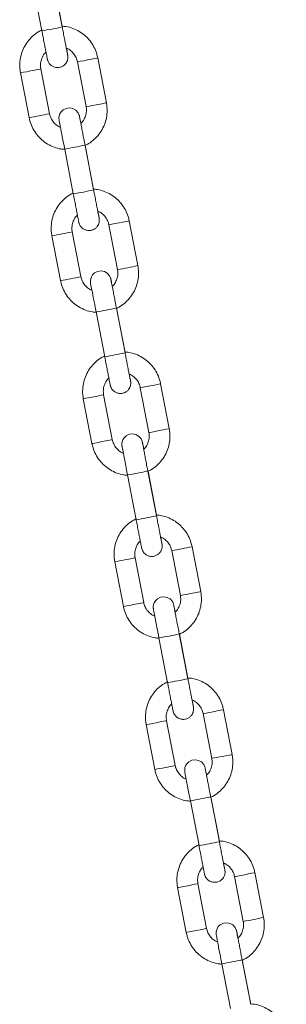
# Model space of a CAD drawing. Units: millimetres. Extents: x -1727 to 3373, y -2615 to 1234.
# Drawn here: x -1404 to -1340, y 546 to 784 of the extents above; entities that cross this region are included whole.
import ezdxf

# ---------------------------------------------------------------- set-up
doc = ezdxf.new("R2010")
doc.units = ezdxf.units.MM

msp = doc.modelspace()

# ---------------------------------------------------------------- linework, layer by layer
at = {"color": 7, "linetype": 'Continuous', "lineweight": 15}
for p, q in [((-1400.59, 791.63), (-1398.5, 780.83)), ((-1393.59, 781.77), (-1395.68, 792.57)), ((-1393.59, 781.9), (-1395.64, 792.52)), ((-1382.93, 763.53), (-1385.01, 774.33)), ((-1396.67, 760.87), (-1398.76, 771.67)), ((-1389.92, 773.38), (-1387.84, 762.58)), ((-1403.67, 770.72), (-1401.58, 759.92)), ((-1393, 752.35), (-1390.92, 741.55)), ((-1386.01, 742.5), (-1388.09, 753.3)), ((-1386.01, 742.62), (-1388.06, 753.24)), ((-1382.34, 734.1), (-1380.25, 723.3)), ((-1375.34, 724.25), (-1377.43, 735.05)), ((-1396.08, 731.45), (-1394, 720.65)), ((-1389.09, 721.6), (-1391.17, 732.4)), ((-1385.42, 713.08), (-1383.33, 702.28)), ((-1378.42, 703.23), (-1380.51, 714.03)), ((-1378.42, 703.35), (-1380.47, 713.97)), ((-1367.76, 684.98), (-1369.84, 695.78)), ((-1381.5, 682.33), (-1383.59, 693.13)), ((-1374.75, 694.83), (-1372.67, 684.03)), ((-1388.5, 692.18), (-1386.41, 681.38)), ((-1370.84, 663.95), (-1372.92, 674.75)), ((-1370.84, 664.08), (-1372.89, 674.7)), ((-1377.83, 673.81), (-1375.75, 663.01)), ((-1367.17, 655.56), (-1365.08, 644.76)), ((-1360.17, 645.71), (-1362.26, 656.51)), ((-1380.91, 652.9), (-1378.83, 642.1)), ((-1373.92, 643.05), (-1376.01, 653.85)), ((-1370.25, 634.53), (-1368.16, 623.73)), ((-1363.25, 624.68), (-1365.34, 635.48)), ((-1363.25, 624.8), (-1365.31, 635.43)), ((-1352.59, 606.43), (-1354.67, 617.23)), ((-1359.58, 616.29), (-1357.5, 605.49)), ((-1373.33, 613.63), (-1371.24, 602.83)), ((-1366.34, 603.78), (-1368.42, 614.58)), ((-1355.67, 585.41), (-1357.76, 596.21)), ((-1355.67, 585.53), (-1357.72, 596.15)), ((-1362.67, 595.26), (-1360.58, 584.46)), ((-1352, 577.01), (-1349.91, 566.21)), ((-1345.01, 567.16), (-1347.09, 577.96)), ((-1365.75, 574.36), (-1363.66, 563.56)), ((-1358.75, 564.51), (-1360.84, 575.31)), ((-1355.08, 555.99), (-1353, 545.19)), ((-1348.09, 546.14), (-1350.17, 556.94)), ((-1348.09, 546.26), (-1350.14, 556.88))]:
    msp.add_line(p, q, dxfattribs=at)
at = {"color": 8, "linetype": 'Continuous', "lineweight": 15, "flags": 128}
for points in [[(-1385.01, 774.33), (-1385.01, 774.33), (-1385.2, 774.28), (-1385.73, 774.17), (-1386.53, 774.01), (-1387.47, 773.83), (-1388.41, 773.65), (-1389.2, 773.5), (-1389.73, 773.41), (-1389.92, 773.38)], [(-1403.67, 770.72), (-1403.48, 770.75), (-1402.95, 770.85), (-1402.15, 771), (-1401.21, 771.18), (-1400.27, 771.36), (-1399.48, 771.52), (-1398.94, 771.63), (-1398.76, 771.67), (-1398.76, 771.67)], [(-1382.93, 763.53), (-1382.93, 763.53), (-1383.11, 763.48), (-1383.64, 763.37), (-1384.44, 763.21), (-1385.38, 763.03), (-1386.32, 762.85), (-1387.12, 762.7), (-1387.65, 762.61), (-1387.84, 762.58)], [(-1377.43, 735.05), (-1377.43, 735.05), (-1377.61, 735.01), (-1378.15, 734.9), (-1378.94, 734.74), (-1379.88, 734.56), (-1380.82, 734.38), (-1381.62, 734.23), (-1382.15, 734.13), (-1382.34, 734.1)], [(-1369.84, 695.78), (-1369.84, 695.78), (-1370.03, 695.74), (-1370.56, 695.63), (-1371.36, 695.47), (-1372.3, 695.28), (-1373.24, 695.1), (-1374.03, 694.95), (-1374.57, 694.86), (-1374.75, 694.83)], [(-1367.76, 684.98), (-1367.76, 684.98), (-1367.94, 684.94), (-1368.48, 684.83), (-1369.27, 684.67), (-1370.21, 684.48), (-1371.15, 684.3), (-1371.95, 684.15), (-1372.48, 684.06), (-1372.67, 684.03)], [(-1386.41, 681.38), (-1386.23, 681.4), (-1385.69, 681.5), (-1384.9, 681.65), (-1383.96, 681.83), (-1383.02, 682.01), (-1382.22, 682.17), (-1381.69, 682.28), (-1381.5, 682.33), (-1381.5, 682.33)], [(-1380.91, 652.9), (-1380.73, 652.93), (-1380.2, 653.03), (-1379.4, 653.18), (-1378.46, 653.36), (-1377.52, 653.54), (-1376.72, 653.7), (-1376.19, 653.81), (-1376.01, 653.85), (-1376.01, 653.85)], [(-1360.17, 645.71), (-1360.17, 645.71), (-1360.36, 645.66), (-1360.89, 645.55), (-1361.69, 645.39), (-1362.63, 645.21), (-1363.57, 645.03), (-1364.36, 644.88), (-1364.9, 644.79), (-1365.08, 644.76)], [(-1378.83, 642.1), (-1378.64, 642.13), (-1378.11, 642.23), (-1377.31, 642.38), (-1376.37, 642.56), (-1375.43, 642.74), (-1374.64, 642.9), (-1374.11, 643.01), (-1373.92, 643.05), (-1373.92, 643.05)], [(-1354.67, 617.23), (-1354.67, 617.23), (-1354.86, 617.19), (-1355.39, 617.08), (-1356.19, 616.92), (-1357.13, 616.74), (-1358.07, 616.56), (-1358.87, 616.41), (-1359.4, 616.31), (-1359.58, 616.29)], [(-1373.33, 613.63), (-1373.14, 613.66), (-1372.61, 613.75), (-1371.82, 613.9), (-1370.88, 614.08), (-1369.94, 614.27), (-1369.14, 614.43), (-1368.61, 614.53), (-1368.42, 614.58), (-1368.42, 614.58)], [(-1352.59, 606.43), (-1352.59, 606.43), (-1352.78, 606.39), (-1353.31, 606.28), (-1354.1, 606.12), (-1355.04, 605.94), (-1355.98, 605.76), (-1356.78, 605.61), (-1357.31, 605.51), (-1357.5, 605.49)], [(-1347.09, 577.96), (-1347.09, 577.96), (-1347.28, 577.92), (-1347.81, 577.81), (-1348.61, 577.65), (-1349.55, 577.47), (-1350.48, 577.29), (-1351.28, 577.14), (-1351.81, 577.04), (-1352, 577.01)], [(-1365.75, 574.36), (-1365.56, 574.39), (-1365.03, 574.48), (-1364.23, 574.63), (-1363.29, 574.81), (-1362.35, 574.99), (-1361.56, 575.15), (-1361.02, 575.26), (-1360.84, 575.31), (-1360.84, 575.31)], [(-1363.66, 563.56), (-1363.47, 563.59), (-1362.94, 563.68), (-1362.15, 563.83), (-1361.21, 564.01), (-1360.27, 564.19), (-1359.47, 564.35), (-1358.94, 564.46), (-1358.75, 564.51), (-1358.75, 564.51)]]:
    msp.add_lwpolyline(points, dxfattribs=at)
at = {"color": 7, "linetype": 'Continuous', "lineweight": 15, "flags": 128}
for points in [[(-1389.09, 758.57), (-1389.18, 759.04), (-1389.32, 759.74), (-1389.4, 760.16), (-1389.43, 760.28), (-1389.45, 760.36), (-1389.46, 760.42), (-1389.5, 760.55), (-1389.76, 761.1), (-1390.34, 761.73), (-1391.01, 762.11), (-1391.79, 762.26), (-1392.63, 762.14), (-1393.36, 761.77), (-1393.84, 761.3), (-1394.14, 760.81), (-1394.3, 760.35), (-1394.37, 759.95), (-1394.37, 759.65), (-1394.36, 759.49), (-1394.35, 759.43), (-1394.35, 759.39), (-1394.34, 759.35), (-1394.33, 759.31), (-1394.31, 759.17), (-1394.23, 758.75), (-1394.09, 758.02), (-1393.9, 757.04), (-1393.68, 755.86), (-1393.42, 754.53), (-1393.15, 753.1), (-1393, 752.35), (-1393, 752.35)], [(-1381.51, 719.29), (-1381.6, 719.77), (-1381.74, 720.46), (-1381.82, 720.88), (-1381.84, 721.01), (-1381.86, 721.09), (-1381.88, 721.15), (-1381.92, 721.27), (-1382.18, 721.83), (-1382.75, 722.46), (-1383.42, 722.83), (-1384.21, 722.99), (-1385.05, 722.87), (-1385.78, 722.5), (-1386.26, 722.03), (-1386.56, 721.54), (-1386.72, 721.08), (-1386.78, 720.68), (-1386.79, 720.38), (-1386.78, 720.22), (-1386.77, 720.16), (-1386.76, 720.12), (-1386.76, 720.08), (-1386.75, 720.03), (-1386.73, 719.9), (-1386.65, 719.47), (-1386.51, 718.74), (-1386.32, 717.77), (-1386.09, 716.59), (-1385.84, 715.25), (-1385.56, 713.82), (-1385.42, 713.08), (-1385.42, 713.08)], [(-1373.92, 680.02), (-1374.01, 680.5), (-1374.15, 681.19), (-1374.23, 681.61), (-1374.26, 681.74), (-1374.28, 681.82), (-1374.3, 681.88), (-1374.33, 682), (-1374.6, 682.56), (-1375.17, 683.19), (-1375.84, 683.56), (-1376.62, 683.71), (-1377.46, 683.6), (-1378.19, 683.22), (-1378.67, 682.76), (-1378.97, 682.27), (-1379.14, 681.8), (-1379.2, 681.41), (-1379.2, 681.1), (-1379.19, 680.95), (-1379.18, 680.88), (-1379.18, 680.84), (-1379.17, 680.81), (-1379.17, 680.76), (-1379.14, 680.63), (-1379.06, 680.2), (-1378.92, 679.47), (-1378.74, 678.5), (-1378.51, 677.32), (-1378.25, 675.98), (-1377.98, 674.55), (-1377.83, 673.81), (-1377.83, 673.81)], [(-1366.34, 640.75), (-1366.43, 641.22), (-1366.57, 641.92), (-1366.65, 642.34), (-1366.68, 642.46), (-1366.7, 642.55), (-1366.71, 642.61), (-1366.75, 642.73), (-1367.01, 643.28), (-1367.58, 643.91), (-1368.26, 644.29), (-1369.04, 644.44), (-1369.88, 644.32), (-1370.61, 643.95), (-1371.09, 643.48), (-1371.39, 642.99), (-1371.55, 642.53), (-1371.61, 642.13), (-1371.62, 641.83), (-1371.61, 641.68), (-1371.6, 641.61), (-1371.59, 641.57), (-1371.59, 641.53), (-1371.58, 641.49), (-1371.56, 641.35), (-1371.48, 640.93), (-1371.34, 640.2), (-1371.15, 639.22), (-1370.93, 638.04), (-1370.67, 636.71), (-1370.39, 635.28), (-1370.25, 634.53), (-1370.25, 634.53)], [(-1358.75, 601.47), (-1358.85, 601.95), (-1358.98, 602.65), (-1359.07, 603.06), (-1359.09, 603.19), (-1359.11, 603.27), (-1359.13, 603.33), (-1359.16, 603.46), (-1359.43, 604.01), (-1360, 604.64), (-1360.67, 605.01), (-1361.46, 605.17), (-1362.29, 605.05), (-1363.03, 604.68), (-1363.51, 604.21), (-1363.81, 603.72), (-1363.97, 603.26), (-1364.03, 602.86), (-1364.04, 602.56), (-1364.02, 602.4), (-1364.02, 602.34), (-1364.01, 602.3), (-1364, 602.26), (-1364, 602.22), (-1363.97, 602.08), (-1363.89, 601.65), (-1363.75, 600.92), (-1363.57, 599.95), (-1363.34, 598.77), (-1363.08, 597.43), (-1362.81, 596), (-1362.67, 595.26), (-1362.67, 595.26)], [(-1351.17, 562.2), (-1351.26, 562.68), (-1351.4, 563.37), (-1351.48, 563.79), (-1351.51, 563.92), (-1351.53, 564), (-1351.54, 564.06), (-1351.58, 564.18), (-1351.84, 564.74), (-1352.41, 565.37), (-1353.09, 565.74), (-1353.87, 565.89), (-1354.71, 565.78), (-1355.44, 565.41), (-1355.92, 564.94), (-1356.22, 564.45), (-1356.38, 563.99), (-1356.45, 563.59), (-1356.45, 563.28), (-1356.44, 563.13), (-1356.43, 563.06), (-1356.43, 563.03), (-1356.42, 562.99), (-1356.41, 562.94), (-1356.39, 562.81), (-1356.31, 562.38), (-1356.17, 561.65), (-1355.98, 560.68), (-1355.76, 559.5), (-1355.5, 558.16), (-1355.22, 556.73), (-1355.08, 555.99), (-1355.08, 555.99)]]:
    msp.add_lwpolyline(points, dxfattribs=at)
at = {"color": 8, "linetype": 'Continuous', "lineweight": 15}
for centre, radius, start, end in [((-1418.27, 896.39), 117.24, 279.7085, 282.1521), ((-1417.67, 856.44), 97.85, 279.4663, 282.3942), ((-1412.87, 868.44), 117.77, 279.7139, 282.1466), ((-1410.71, 857.25), 117.38, 279.7085, 282.1494), ((-1412.18, 827.97), 97.85, 279.4663, 282.3943), ((-1397.02, 823.31), 101.4, 279.5176, 282.343), ((-1410.14, 817.43), 98.12, 279.4703, 282.3903), ((-1405.19, 828.64), 117.24, 279.7084, 282.1521), ((-1403.13, 817.97), 117.37, 279.7085, 282.1494), ((-1404.59, 788.7), 97.85, 279.4663, 282.3943), ((-1397.63, 789.5), 117.37, 279.7084, 282.1494), ((-1395.62, 779.09), 117.78, 279.714, 282.1465), ((-1383.94, 755.57), 101.4, 279.5176, 282.343), ((-1390.04, 750.23), 117.37, 279.7084, 282.1494), ((-1388.04, 739.82), 117.77, 279.7139, 282.1466), ((-1387.34, 699.35), 97.85, 279.4663, 282.3943), ((-1382.54, 711.35), 117.77, 279.7139, 282.1466), ((-1380.37, 700.15), 117.37, 279.7084, 282.1494), ((-1366.68, 666.22), 101.4, 279.5176, 282.343), ((-1374.95, 672.07), 117.77, 279.7139, 282.1466)]:
    msp.add_arc(centre, radius, start, end, dxfattribs=at)
at = {"color": 7, "linetype": 'Continuous', "lineweight": 15}
for points, knots in [([(-1398.45, 781.05), (-1398.76, 780.9), (-1399.59, 780.51), (-1400.77, 779.57), (-1401.95, 778.3), (-1402.87, 776.82), (-1403.51, 775.2), (-1403.84, 773.49), (-1403.87, 771.98), (-1403.72, 771.06), (-1403.67, 770.72)], [0, 0, 0, 0, 0.081979, 0.22112, 0.360262, 0.499406, 0.638543, 0.777687, 0.916824, 1, 1, 1, 1]), ([(-1398.5, 780.83), (-1398.45, 780.57), (-1398.31, 779.83), (-1398.07, 778.62), (-1397.82, 777.29), (-1397.59, 776.12), (-1397.4, 775.16), (-1397.26, 774.46), (-1397.19, 774.11), (-1397.17, 774), (-1397.16, 773.92), (-1397.13, 773.82), (-1397.05, 773.56), (-1396.82, 773.06), (-1396.31, 772.5), (-1395.59, 772.1), (-1394.79, 771.94), (-1393.96, 772.06), (-1393.25, 772.42), (-1392.75, 772.91), (-1392.44, 773.4), (-1392.28, 773.87), (-1392.22, 774.26), (-1392.22, 774.55), (-1392.23, 774.74), (-1392.24, 774.82), (-1392.25, 774.87), (-1392.25, 774.91), (-1392.26, 774.97), (-1392.29, 775.09), (-1392.36, 775.48), (-1392.46, 776.02), (-1392.55, 776.49), (-1392.58, 776.63)], [0, 0, 0, 0, 0.033611, 0.097822, 0.162121, 0.226433, 0.290775, 0.355183, 0.419834, 0.452965, 0.463894, 0.467805, 0.473913, 0.500541, 0.537295, 0.570591, 0.60512, 0.641663, 0.677153, 0.706189, 0.73102, 0.752139, 0.769498, 0.782761, 0.789904, 0.793794, 0.79712, 0.802034, 0.812486, 0.846186, 0.90807, 0.973524, 1, 1, 1, 1]), ([(-1392.28, 775.04), (-1392.28, 775.04), (-1392.28, 775.05), (-1392.32, 775.22), (-1392.4, 775.64), (-1392.55, 776.39), (-1392.74, 777.4), (-1392.98, 778.62), (-1393.24, 779.96), (-1393.45, 781.04), (-1393.56, 781.64), (-1393.59, 781.77)], [0, 0, 0, 0, 0.032907, 0.121716, 0.250225, 0.391631, 0.535065, 0.678906, 0.822865, 0.959458, 1, 1, 1, 1]), ([(-1385.01, 774.33), (-1385.09, 774.67), (-1385.3, 775.57), (-1385.89, 776.97), (-1386.83, 778.43), (-1388.03, 779.7), (-1389.44, 780.73), (-1391.01, 781.47), (-1392.41, 781.89), (-1393.28, 781.94), (-1393.57, 781.95)], [0, 0, 0, 0, 0.085653, 0.226179, 0.366832, 0.507484, 0.64813, 0.788783, 0.929433, 1, 1, 1, 1]), ([(-1392.58, 776.63), (-1392.48, 776.6), (-1392, 776.44), (-1391.27, 775.87), (-1390.49, 774.96), (-1390.08, 774.08), (-1389.96, 773.54), (-1389.92, 773.38)], [0, 0, 0, 0, 0.071825, 0.344156, 0.616473, 0.888818, 1, 1, 1, 1]), ([(-1398.76, 771.67), (-1398.78, 771.84), (-1398.87, 772.39), (-1398.81, 773.37), (-1398.43, 774.5), (-1397.96, 775.3), (-1397.58, 775.62), (-1397.5, 775.68)], [0, 0, 0, 0, 0.114129, 0.385804, 0.658113, 0.930428, 1, 1, 1, 1]), ([(-1387.84, 762.58), (-1387.81, 762.41), (-1387.72, 761.86), (-1387.78, 760.88), (-1388.17, 759.75), (-1388.63, 758.95), (-1389.01, 758.63), (-1389.09, 758.57)], [0, 0, 0, 0, 0.114129, 0.385803, 0.658113, 0.930428, 1, 1, 1, 1]), ([(-1387.97, 753.29), (-1387.72, 753.41), (-1386.95, 753.77), (-1385.82, 754.68), (-1384.64, 755.95), (-1383.72, 757.43), (-1383.08, 759.05), (-1382.75, 760.76), (-1382.73, 762.27), (-1382.87, 763.18), (-1382.93, 763.53)], [0, 0, 0, 0, 0.0674618, 0.2088023, 0.3501452, 0.4914894, 0.6328267, 0.7741719, 0.9155085, 1, 1, 1, 1]), ([(-1401.58, 759.92), (-1401.5, 759.58), (-1401.3, 758.67), (-1400.7, 757.28), (-1399.76, 755.82), (-1398.56, 754.55), (-1397.15, 753.52), (-1395.58, 752.78), (-1394.18, 752.36), (-1393.32, 752.31), (-1393.03, 752.3)], [0, 0, 0, 0, 0.085652, 0.226188, 0.366833, 0.507485, 0.64813, 0.788783, 0.929434, 1, 1, 1, 1]), ([(-1394.01, 757.62), (-1394.11, 757.65), (-1394.59, 757.81), (-1395.32, 758.38), (-1396.1, 759.28), (-1396.51, 760.17), (-1396.64, 760.71), (-1396.67, 760.87)], [0, 0, 0, 0, 0.071827, 0.344157, 0.616473, 0.888818, 1, 1, 1, 1]), ([(-1388.09, 753.3), (-1388.14, 753.56), (-1388.28, 754.3), (-1388.52, 755.51), (-1388.78, 756.85), (-1389, 758.03), (-1389.19, 759), (-1389.33, 759.72), (-1389.39, 760.05), (-1389.41, 760.18), (-1389.41, 760.16), (-1389.41, 760.16)], [0, 0, 0, 0, 0.074438, 0.216626, 0.358998, 0.501344, 0.643612, 0.785698, 0.927112, 0.995592, 1, 1, 1, 1]), ([(-1390.97, 741.72), (-1391.24, 741.59), (-1392.04, 741.22), (-1393.19, 740.3), (-1394.37, 739.02), (-1395.29, 737.54), (-1395.93, 735.92), (-1396.26, 734.21), (-1396.28, 732.7), (-1396.14, 731.79), (-1396.08, 731.45)], [0, 0, 0, 0, 0.073568, 0.213989, 0.3544, 0.494819, 0.63524, 0.77565, 0.916062, 1, 1, 1, 1]), ([(-1390.92, 741.55), (-1390.87, 741.3), (-1390.72, 740.56), (-1390.49, 739.35), (-1390.23, 738.02), (-1390, 736.85), (-1389.82, 735.89), (-1389.68, 735.19), (-1389.61, 734.84), (-1389.59, 734.73), (-1389.57, 734.65), (-1389.54, 734.54), (-1389.47, 734.28), (-1389.23, 733.79), (-1388.72, 733.23), (-1388.01, 732.83), (-1387.2, 732.67), (-1386.37, 732.78), (-1385.66, 733.15), (-1385.17, 733.63), (-1384.86, 734.13), (-1384.7, 734.59), (-1384.64, 734.99), (-1384.63, 735.28), (-1384.65, 735.46), (-1384.66, 735.55), (-1384.66, 735.59), (-1384.67, 735.64), (-1384.68, 735.7), (-1384.7, 735.82), (-1384.77, 736.2), (-1384.88, 736.74), (-1384.97, 737.22), (-1384.99, 737.36)], [0, 0, 0, 0, 0.033611, 0.097822, 0.162121, 0.226437, 0.290775, 0.355184, 0.419834, 0.452966, 0.463893, 0.467804, 0.473912, 0.50054, 0.537294, 0.570593, 0.60512, 0.641663, 0.677154, 0.70619, 0.73102, 0.752139, 0.769498, 0.782761, 0.789904, 0.793795, 0.79712, 0.802034, 0.812486, 0.846186, 0.90807, 0.973524, 1, 1, 1, 1]), ([(-1384.7, 735.76), (-1384.7, 735.77), (-1384.7, 735.78), (-1384.73, 735.95), (-1384.82, 736.37), (-1384.96, 737.11), (-1385.16, 738.13), (-1385.4, 739.35), (-1385.66, 740.69), (-1385.86, 741.77), (-1385.98, 742.36), (-1386.01, 742.5)], [0, 0, 0, 0, 0.032907, 0.121714, 0.250227, 0.39163, 0.535065, 0.678906, 0.822865, 0.959458, 1, 1, 1, 1]), ([(-1377.43, 735.05), (-1377.51, 735.4), (-1377.71, 736.3), (-1378.3, 737.7), (-1379.25, 739.16), (-1380.45, 740.42), (-1381.85, 741.45), (-1383.43, 742.19), (-1384.81, 742.61), (-1385.67, 742.66), (-1385.94, 742.68)], [0, 0, 0, 0, 0.0859258, 0.2269005, 0.3680025, 0.5090967, 0.6501966, 0.7912981, 0.9323975, 1, 1, 1, 1]), ([(-1391.17, 732.4), (-1391.2, 732.56), (-1391.29, 733.12), (-1391.23, 734.1), (-1390.84, 735.22), (-1390.38, 736.03), (-1389.99, 736.35), (-1389.91, 736.42)], [0, 0, 0, 0, 0.113679, 0.384282, 0.655518, 0.926759, 1, 1, 1, 1]), ([(-1385.01, 737.36), (-1384.91, 737.33), (-1384.42, 737.17), (-1383.69, 736.6), (-1382.91, 735.69), (-1382.5, 734.81), (-1382.37, 734.26), (-1382.34, 734.1)], [0, 0, 0, 0, 0.075498, 0.346752, 0.618013, 0.889257, 1, 1, 1, 1]), ([(-1380.5, 713.96), (-1380.21, 714.1), (-1379.4, 714.48), (-1378.24, 715.4), (-1377.06, 716.68), (-1376.14, 718.16), (-1375.5, 719.78), (-1375.17, 721.49), (-1375.14, 723), (-1375.29, 723.91), (-1375.34, 724.25)], [0, 0, 0, 0, 0.076619, 0.216571, 0.356526, 0.496483, 0.636432, 0.776389, 0.916338, 1, 1, 1, 1]), ([(-1386.43, 718.34), (-1386.53, 718.38), (-1387.01, 718.53), (-1387.74, 719.1), (-1388.52, 720.01), (-1388.93, 720.89), (-1389.05, 721.44), (-1389.09, 721.6)], [0, 0, 0, 0, 0.071827, 0.344164, 0.616488, 0.888815, 1, 1, 1, 1]), ([(-1380.25, 723.3), (-1380.23, 723.14), (-1380.14, 722.58), (-1380.19, 721.61), (-1380.58, 720.48), (-1381.04, 719.68), (-1381.43, 719.36), (-1381.51, 719.29)], [0, 0, 0, 0, 0.1141289, 0.3858035, 0.658113, 0.9304277, 1, 1, 1, 1]), ([(-1394, 720.65), (-1393.92, 720.31), (-1393.71, 719.4), (-1393.12, 718), (-1392.18, 716.54), (-1390.98, 715.28), (-1389.57, 714.25), (-1388, 713.51), (-1386.59, 713.08), (-1385.71, 713.04), (-1385.41, 713.02)], [0, 0, 0, 0, 0.085395, 0.225497, 0.365719, 0.505948, 0.646175, 0.7864, 0.926627, 1, 1, 1, 1]), ([(-1380.51, 714.03), (-1380.56, 714.28), (-1380.7, 715.02), (-1380.93, 716.23), (-1381.19, 717.57), (-1381.42, 718.76), (-1381.6, 719.73), (-1381.74, 720.45), (-1381.8, 720.78), (-1381.83, 720.9), (-1381.82, 720.89), (-1381.82, 720.89)], [0, 0, 0, 0, 0.0744268, 0.2166265, 0.3589996, 0.5013371, 0.6436146, 0.7856989, 0.9271133, 0.9955924, 1, 1, 1, 1]), ([(-1383.28, 702.5), (-1383.59, 702.36), (-1384.42, 701.97), (-1385.6, 701.03), (-1386.78, 699.75), (-1387.7, 698.27), (-1388.34, 696.65), (-1388.67, 694.94), (-1388.7, 693.43), (-1388.55, 692.52), (-1388.5, 692.18)], [0, 0, 0, 0, 0.08198, 0.221121, 0.360265, 0.499402, 0.638549, 0.777685, 0.916833, 1, 1, 1, 1]), ([(-1377.11, 696.49), (-1377.11, 696.5), (-1377.11, 696.51), (-1377.15, 696.68), (-1377.23, 697.1), (-1377.38, 697.84), (-1377.58, 698.85), (-1377.81, 700.07), (-1378.07, 701.42), (-1378.28, 702.49), (-1378.4, 703.09), (-1378.42, 703.23)], [0, 0, 0, 0, 0.032908, 0.121713, 0.250229, 0.391635, 0.535071, 0.678914, 0.822874, 0.959469, 1, 1, 1, 1]), ([(-1369.84, 695.78), (-1369.92, 696.12), (-1370.13, 697.03), (-1370.72, 698.43), (-1371.66, 699.89), (-1372.86, 701.15), (-1374.27, 702.18), (-1375.84, 702.92), (-1377.24, 703.34), (-1378.11, 703.39), (-1378.4, 703.41)], [0, 0, 0, 0, 0.0856529, 0.2261798, 0.3668337, 0.5074798, 0.6481316, 0.788781, 0.9294322, 1, 1, 1, 1]), ([(-1383.33, 702.28), (-1383.28, 702.03), (-1383.14, 701.28), (-1382.91, 700.08), (-1382.65, 698.75), (-1382.42, 697.58), (-1382.23, 696.62), (-1382.1, 695.92), (-1382.03, 695.56), (-1382, 695.46), (-1381.99, 695.38), (-1381.96, 695.27), (-1381.88, 695.01), (-1381.65, 694.51), (-1381.14, 693.95), (-1380.42, 693.55), (-1379.62, 693.4), (-1378.79, 693.51), (-1378.08, 693.87), (-1377.58, 694.36), (-1377.28, 694.86), (-1377.11, 695.32), (-1377.05, 695.72), (-1377.05, 696.01), (-1377.06, 696.19), (-1377.07, 696.28), (-1377.08, 696.32), (-1377.09, 696.36), (-1377.1, 696.42), (-1377.12, 696.55), (-1377.19, 696.93), (-1377.29, 697.47), (-1377.38, 697.95), (-1377.41, 698.09)], [0, 0, 0, 0, 0.033611, 0.097822, 0.162121, 0.226436, 0.290777, 0.355183, 0.419834, 0.452967, 0.463892, 0.467804, 0.473912, 0.500544, 0.537294, 0.570593, 0.60512, 0.641663, 0.677154, 0.70619, 0.73102, 0.752139, 0.769492, 0.782756, 0.789904, 0.793794, 0.797121, 0.802035, 0.812484, 0.846184, 0.908067, 0.973524, 1, 1, 1, 1]), ([(-1377.41, 698.09), (-1377.31, 698.05), (-1376.83, 697.9), (-1376.1, 697.33), (-1375.33, 696.42), (-1374.91, 695.54), (-1374.79, 694.99), (-1374.75, 694.83)], [0, 0, 0, 0, 0.0718349, 0.3441525, 0.6164931, 0.8888165, 1, 1, 1, 1]), ([(-1383.59, 693.13), (-1383.62, 693.29), (-1383.7, 693.85), (-1383.65, 694.82), (-1383.26, 695.95), (-1382.8, 696.75), (-1382.41, 697.07), (-1382.33, 697.14)], [0, 0, 0, 0, 0.114131, 0.385784, 0.658124, 0.930444, 1, 1, 1, 1]), ([(-1372.67, 684.03), (-1372.64, 683.87), (-1372.55, 683.31), (-1372.61, 682.33), (-1373, 681.2), (-1373.46, 680.41), (-1373.84, 680.09), (-1373.92, 680.02)], [0, 0, 0, 0, 0.114155, 0.3858, 0.658134, 0.930446, 1, 1, 1, 1]), ([(-1372.91, 674.69), (-1372.62, 674.82), (-1371.81, 675.2), (-1370.65, 676.13), (-1369.47, 677.4), (-1368.55, 678.89), (-1367.91, 680.51), (-1367.58, 682.22), (-1367.56, 683.73), (-1367.7, 684.64), (-1367.76, 684.98)], [0, 0, 0, 0, 0.076619, 0.216573, 0.356529, 0.496479, 0.636438, 0.776387, 0.916347, 1, 1, 1, 1]), ([(-1386.41, 681.38), (-1386.33, 681.03), (-1386.13, 680.13), (-1385.54, 678.73), (-1384.59, 677.27), (-1383.39, 676.01), (-1381.99, 674.98), (-1380.41, 674.23), (-1379, 673.81), (-1378.12, 673.76), (-1377.82, 673.75)], [0, 0, 0, 0, 0.085394, 0.225497, 0.365726, 0.505948, 0.646175, 0.7864, 0.926626, 1, 1, 1, 1]), ([(-1378.85, 679.07), (-1378.95, 679.1), (-1379.42, 679.26), (-1380.15, 679.83), (-1380.93, 680.74), (-1381.34, 681.62), (-1381.47, 682.17), (-1381.5, 682.33)], [0, 0, 0, 0, 0.071835, 0.344153, 0.616493, 0.888816, 1, 1, 1, 1]), ([(-1372.92, 674.75), (-1372.97, 675.01), (-1373.12, 675.75), (-1373.35, 676.96), (-1373.61, 678.3), (-1373.83, 679.48), (-1374.02, 680.45), (-1374.16, 681.18), (-1374.22, 681.51), (-1374.24, 681.63), (-1374.24, 681.61), (-1374.24, 681.61)], [0, 0, 0, 0, 0.074427, 0.216616, 0.35899, 0.501337, 0.643608, 0.785701, 0.927113, 0.995592, 1, 1, 1, 1]), ([(-1375.7, 663.23), (-1376.01, 663.08), (-1376.84, 662.7), (-1378.02, 661.76), (-1379.2, 660.48), (-1380.12, 659), (-1380.76, 657.38), (-1381.09, 655.67), (-1381.11, 654.16), (-1380.97, 653.25), (-1380.91, 652.9)], [0, 0, 0, 0, 0.0819797, 0.2211198, 0.3602619, 0.4994058, 0.6385428, 0.7776876, 0.9168239, 1, 1, 1, 1]), ([(-1375.75, 663.01), (-1375.7, 662.75), (-1375.56, 662.01), (-1375.32, 660.81), (-1375.06, 659.47), (-1374.84, 658.3), (-1374.65, 657.34), (-1374.51, 656.65), (-1374.44, 656.29), (-1374.42, 656.19), (-1374.4, 656.11), (-1374.37, 656), (-1374.3, 655.74), (-1374.06, 655.24), (-1373.55, 654.68), (-1372.84, 654.28), (-1372.03, 654.12), (-1371.2, 654.24), (-1370.5, 654.6), (-1370, 655.09), (-1369.69, 655.58), (-1369.53, 656.05), (-1369.47, 656.44), (-1369.46, 656.73), (-1369.48, 656.92), (-1369.49, 657), (-1369.49, 657.05), (-1369.5, 657.09), (-1369.51, 657.15), (-1369.53, 657.28), (-1369.61, 657.66), (-1369.71, 658.2), (-1369.8, 658.68), (-1369.83, 658.81)], [0, 0, 0, 0, 0.033612, 0.097818, 0.162123, 0.226435, 0.290776, 0.355185, 0.419835, 0.452968, 0.463895, 0.467807, 0.473915, 0.500543, 0.537293, 0.570593, 0.60512, 0.641664, 0.677154, 0.706187, 0.731018, 0.752137, 0.769496, 0.782759, 0.789903, 0.793792, 0.797119, 0.802035, 0.812485, 0.846185, 0.908069, 0.973524, 1, 1, 1, 1]), ([(-1369.53, 657.22), (-1369.53, 657.22), (-1369.53, 657.23), (-1369.57, 657.41), (-1369.65, 657.82), (-1369.79, 658.57), (-1369.99, 659.58), (-1370.23, 660.8), (-1370.49, 662.14), (-1370.7, 663.22), (-1370.81, 663.82), (-1370.84, 663.95)], [0, 0, 0, 0, 0.032905, 0.121712, 0.250229, 0.391627, 0.535072, 0.678904, 0.822864, 0.959469, 1, 1, 1, 1]), ([(-1362.26, 656.51), (-1362.34, 656.85), (-1362.54, 657.76), (-1363.14, 659.15), (-1364.08, 660.61), (-1365.28, 661.88), (-1366.69, 662.91), (-1368.26, 663.65), (-1369.66, 664.07), (-1370.52, 664.12), (-1370.81, 664.13)], [0, 0, 0, 0, 0.085653, 0.22618, 0.366826, 0.507479, 0.648131, 0.788781, 0.929432, 1, 1, 1, 1]), ([(-1376.01, 653.85), (-1376.03, 654.02), (-1376.12, 654.57), (-1376.06, 655.55), (-1375.67, 656.68), (-1375.21, 657.48), (-1374.83, 657.8), (-1374.75, 657.86)], [0, 0, 0, 0, 0.114155, 0.385801, 0.65811, 0.930446, 1, 1, 1, 1]), ([(-1369.83, 658.81), (-1369.73, 658.78), (-1369.25, 658.62), (-1368.52, 658.05), (-1367.74, 657.15), (-1367.33, 656.26), (-1367.2, 655.72), (-1367.17, 655.56)], [0, 0, 0, 0, 0.071826, 0.344147, 0.61649, 0.888815, 1, 1, 1, 1]), ([(-1365.22, 635.47), (-1364.97, 635.59), (-1364.2, 635.95), (-1363.07, 636.86), (-1361.89, 638.13), (-1360.97, 639.61), (-1360.33, 641.23), (-1360, 642.94), (-1359.97, 644.45), (-1360.12, 645.37), (-1360.17, 645.71)], [0, 0, 0, 0, 0.067458, 0.208805, 0.350149, 0.491486, 0.632834, 0.77417, 0.915518, 1, 1, 1, 1]), ([(-1365.08, 644.76), (-1365.06, 644.59), (-1364.97, 644.04), (-1365.03, 643.06), (-1365.41, 641.93), (-1365.88, 641.13), (-1366.26, 640.81), (-1366.34, 640.75)], [0, 0, 0, 0, 0.114129, 0.385777, 0.658113, 0.930428, 1, 1, 1, 1]), ([(-1378.83, 642.1), (-1378.75, 641.76), (-1378.54, 640.85), (-1377.95, 639.46), (-1377.01, 638), (-1375.81, 636.73), (-1374.4, 635.7), (-1372.83, 634.96), (-1371.43, 634.54), (-1370.56, 634.49), (-1370.27, 634.48)], [0, 0, 0, 0, 0.0856526, 0.2261791, 0.3668324, 0.5074781, 0.6481294, 0.7887822, 0.9294333, 1, 1, 1, 1]), ([(-1371.26, 639.8), (-1371.36, 639.83), (-1371.84, 639.99), (-1372.57, 640.56), (-1373.35, 641.47), (-1373.76, 642.35), (-1373.88, 642.89), (-1373.92, 643.05)], [0, 0, 0, 0, 0.071825, 0.344157, 0.616495, 0.888817, 1, 1, 1, 1]), ([(-1365.34, 635.48), (-1365.39, 635.74), (-1365.53, 636.48), (-1365.77, 637.69), (-1366.02, 639.03), (-1366.25, 640.21), (-1366.44, 641.18), (-1366.57, 641.9), (-1366.64, 642.23), (-1366.66, 642.36), (-1366.65, 642.34), (-1366.65, 642.34)], [0, 0, 0, 0, 0.074437, 0.216625, 0.358997, 0.501343, 0.643611, 0.785703, 0.927113, 0.995592, 1, 1, 1, 1]), ([(-1361.94, 617.95), (-1361.94, 617.95), (-1361.95, 617.96), (-1361.98, 618.13), (-1362.06, 618.55), (-1362.21, 619.3), (-1362.41, 620.31), (-1362.64, 621.53), (-1362.9, 622.87), (-1363.11, 623.95), (-1363.23, 624.55), (-1363.25, 624.68)], [0, 0, 0, 0, 0.032905, 0.121714, 0.250229, 0.391628, 0.535063, 0.678905, 0.822864, 0.959458, 1, 1, 1, 1]), ([(-1354.67, 617.23), (-1354.75, 617.58), (-1354.96, 618.48), (-1355.55, 619.88), (-1356.5, 621.34), (-1357.69, 622.61), (-1359.1, 623.64), (-1360.67, 624.38), (-1362.07, 624.8), (-1362.94, 624.84), (-1363.23, 624.86)], [0, 0, 0, 0, 0.085662, 0.226187, 0.366832, 0.507484, 0.648134, 0.788783, 0.929433, 1, 1, 1, 1]), ([(-1368.11, 623.96), (-1368.42, 623.81), (-1369.25, 623.42), (-1370.44, 622.48), (-1371.62, 621.21), (-1372.54, 619.72), (-1373.18, 618.1), (-1373.5, 616.4), (-1373.53, 614.88), (-1373.38, 613.97), (-1373.33, 613.63)], [0, 0, 0, 0, 0.08198, 0.22112, 0.360262, 0.499406, 0.638543, 0.777688, 0.916824, 1, 1, 1, 1]), ([(-1368.16, 623.73), (-1368.11, 623.48), (-1367.97, 622.74), (-1367.74, 621.53), (-1367.48, 620.2), (-1367.25, 619.03), (-1367.07, 618.07), (-1366.93, 617.37), (-1366.86, 617.02), (-1366.84, 616.91), (-1366.82, 616.83), (-1366.79, 616.72), (-1366.71, 616.46), (-1366.48, 615.97), (-1365.97, 615.41), (-1365.25, 615.01), (-1364.45, 614.85), (-1363.62, 614.97), (-1362.91, 615.33), (-1362.41, 615.81), (-1362.11, 616.31), (-1361.95, 616.78), (-1361.88, 617.17), (-1361.88, 617.46), (-1361.89, 617.65), (-1361.9, 617.73), (-1361.91, 617.77), (-1361.92, 617.82), (-1361.93, 617.88), (-1361.95, 618), (-1362.02, 618.38), (-1362.12, 618.93), (-1362.22, 619.4), (-1362.24, 619.54)], [0, 0, 0, 0, 0.033612, 0.097818, 0.162122, 0.226434, 0.290775, 0.355183, 0.419834, 0.452967, 0.463894, 0.467806, 0.473914, 0.500542, 0.537292, 0.570591, 0.605119, 0.641663, 0.677153, 0.706189, 0.73102, 0.752139, 0.769498, 0.782761, 0.789905, 0.793795, 0.797121, 0.802035, 0.812487, 0.846187, 0.908069, 0.973524, 1, 1, 1, 1]), ([(-1362.24, 619.54), (-1362.14, 619.51), (-1361.66, 619.35), (-1360.94, 618.78), (-1360.16, 617.87), (-1359.74, 616.99), (-1359.62, 616.44), (-1359.58, 616.29)], [0, 0, 0, 0, 0.071827, 0.344164, 0.616489, 0.888841, 1, 1, 1, 1]), ([(-1368.42, 614.58), (-1368.45, 614.74), (-1368.53, 615.3), (-1368.48, 616.28), (-1368.09, 617.41), (-1367.63, 618.2), (-1367.24, 618.52), (-1367.17, 618.59)], [0, 0, 0, 0, 0.114129, 0.385803, 0.658113, 0.930427, 1, 1, 1, 1]), ([(-1357.5, 605.49), (-1357.47, 605.32), (-1357.38, 604.76), (-1357.44, 603.79), (-1357.83, 602.66), (-1358.29, 601.86), (-1358.68, 601.54), (-1358.75, 601.47)], [0, 0, 0, 0, 0.114129, 0.385803, 0.658113, 0.930428, 1, 1, 1, 1]), ([(-1357.74, 596.14), (-1357.46, 596.28), (-1356.65, 596.66), (-1355.48, 597.58), (-1354.3, 598.86), (-1353.38, 600.34), (-1352.74, 601.96), (-1352.42, 603.67), (-1352.39, 605.18), (-1352.53, 606.09), (-1352.59, 606.43)], [0, 0, 0, 0, 0.076615, 0.216568, 0.356523, 0.49648, 0.63643, 0.776388, 0.916338, 1, 1, 1, 1]), ([(-1371.24, 602.83), (-1371.17, 602.49), (-1370.96, 601.58), (-1370.37, 600.18), (-1369.42, 598.72), (-1368.23, 597.46), (-1366.82, 596.43), (-1365.25, 595.69), (-1363.84, 595.27), (-1362.96, 595.22), (-1362.65, 595.2)], [0, 0, 0, 0, 0.085394, 0.225496, 0.365725, 0.505952, 0.646173, 0.786401, 0.926628, 1, 1, 1, 1]), ([(-1363.68, 600.52), (-1363.78, 600.56), (-1364.26, 600.71), (-1364.98, 601.29), (-1365.76, 602.19), (-1366.17, 603.08), (-1366.3, 603.62), (-1366.34, 603.78)], [0, 0, 0, 0, 0.071825, 0.344155, 0.616472, 0.888818, 1, 1, 1, 1]), ([(-1357.76, 596.21), (-1357.81, 596.46), (-1357.95, 597.2), (-1358.18, 598.41), (-1358.44, 599.75), (-1358.67, 600.94), (-1358.85, 601.91), (-1358.99, 602.63), (-1359.05, 602.96), (-1359.07, 603.08), (-1359.07, 603.07), (-1359.07, 603.07)], [0, 0, 0, 0, 0.074438, 0.216626, 0.358998, 0.501344, 0.643614, 0.7857, 0.927112, 0.995592, 1, 1, 1, 1]), ([(-1360.53, 584.68), (-1360.84, 584.54), (-1361.67, 584.15), (-1362.85, 583.21), (-1364.03, 581.93), (-1364.95, 580.45), (-1365.59, 578.83), (-1365.92, 577.12), (-1365.95, 575.61), (-1365.8, 574.7), (-1365.75, 574.36)], [0, 0, 0, 0, 0.081976, 0.221123, 0.360259, 0.499403, 0.638541, 0.777686, 0.916823, 1, 1, 1, 1]), ([(-1360.58, 584.46), (-1360.53, 584.21), (-1360.39, 583.47), (-1360.15, 582.26), (-1359.9, 580.93), (-1359.67, 579.76), (-1359.48, 578.8), (-1359.34, 578.1), (-1359.27, 577.75), (-1359.25, 577.64), (-1359.23, 577.56), (-1359.21, 577.45), (-1359.13, 577.19), (-1358.9, 576.7), (-1358.39, 576.13), (-1357.67, 575.74), (-1356.87, 575.58), (-1356.04, 575.69), (-1355.33, 576.05), (-1354.83, 576.54), (-1354.52, 577.04), (-1354.36, 577.5), (-1354.3, 577.9), (-1354.29, 578.19), (-1354.31, 578.37), (-1354.32, 578.46), (-1354.33, 578.5), (-1354.33, 578.54), (-1354.34, 578.61), (-1354.37, 578.73), (-1354.44, 579.11), (-1354.54, 579.65), (-1354.63, 580.13), (-1354.66, 580.27)], [0, 0, 0, 0, 0.033611, 0.097823, 0.162121, 0.226437, 0.290774, 0.355183, 0.419833, 0.452966, 0.463894, 0.467806, 0.473913, 0.500541, 0.537295, 0.570594, 0.605121, 0.641664, 0.677155, 0.706191, 0.731021, 0.75214, 0.769499, 0.782762, 0.789906, 0.793796, 0.797121, 0.802036, 0.812488, 0.846188, 0.90807, 0.973524, 1, 1, 1, 1]), ([(-1354.36, 578.67), (-1354.36, 578.68), (-1354.36, 578.69), (-1354.4, 578.86), (-1354.48, 579.28), (-1354.63, 580.02), (-1354.82, 581.04), (-1355.06, 582.25), (-1355.32, 583.6), (-1355.53, 584.67), (-1355.64, 585.27), (-1355.67, 585.41)], [0, 0, 0, 0, 0.032905, 0.121713, 0.250225, 0.391629, 0.535063, 0.678905, 0.822865, 0.959458, 1, 1, 1, 1]), ([(-1347.09, 577.96), (-1347.17, 578.3), (-1347.38, 579.21), (-1347.97, 580.61), (-1348.91, 582.07), (-1350.11, 583.33), (-1351.52, 584.36), (-1353.09, 585.1), (-1354.49, 585.52), (-1355.35, 585.57), (-1355.64, 585.59)], [0, 0, 0, 0, 0.085653, 0.226179, 0.366832, 0.507478, 0.648129, 0.788782, 0.929433, 1, 1, 1, 1]), ([(-1360.84, 575.31), (-1360.86, 575.47), (-1360.95, 576.03), (-1360.89, 577), (-1360.51, 578.13), (-1360.04, 578.93), (-1359.66, 579.25), (-1359.58, 579.32)], [0, 0, 0, 0, 0.114129, 0.385803, 0.658113, 0.930427, 1, 1, 1, 1]), ([(-1354.66, 580.27), (-1354.56, 580.23), (-1354.08, 580.08), (-1353.35, 579.51), (-1352.57, 578.6), (-1352.16, 577.72), (-1352.04, 577.17), (-1352, 577.01)], [0, 0, 0, 0, 0.071825, 0.344155, 0.616472, 0.888818, 1, 1, 1, 1]), ([(-1350.14, 556.88), (-1349.86, 557.01), (-1349.05, 557.39), (-1347.9, 558.31), (-1346.72, 559.59), (-1345.8, 561.07), (-1345.16, 562.69), (-1344.83, 564.4), (-1344.81, 565.91), (-1344.95, 566.82), (-1345.01, 567.16)], [0, 0, 0, 0, 0.074818, 0.215044, 0.355271, 0.495501, 0.635723, 0.775953, 0.916175, 1, 1, 1, 1]), ([(-1349.91, 566.21), (-1349.89, 566.05), (-1349.8, 565.49), (-1349.86, 564.52), (-1350.24, 563.39), (-1350.71, 562.58), (-1351.1, 562.26), (-1351.18, 562.19)], [0, 0, 0, 0, 0.113679, 0.384282, 0.655518, 0.926758, 1, 1, 1, 1]), ([(-1363.66, 563.56), (-1363.58, 563.22), (-1363.38, 562.31), (-1362.78, 560.91), (-1361.84, 559.45), (-1360.64, 558.19), (-1359.23, 557.16), (-1357.66, 556.42), (-1356.24, 555.99), (-1355.36, 555.94), (-1355.05, 555.93)], [0, 0, 0, 0, 0.085237, 0.225066, 0.365014, 0.504969, 0.644923, 0.784873, 0.924827, 1, 1, 1, 1]), ([(-1356.08, 561.25), (-1356.18, 561.28), (-1356.67, 561.44), (-1357.4, 562.01), (-1358.18, 562.92), (-1358.59, 563.8), (-1358.72, 564.35), (-1358.75, 564.51)], [0, 0, 0, 0, 0.0755, 0.346761, 0.618007, 0.889281, 1, 1, 1, 1]), ([(-1350.17, 556.94), (-1350.22, 557.19), (-1350.36, 557.93), (-1350.6, 559.14), (-1350.85, 560.48), (-1351.08, 561.67), (-1351.27, 562.64), (-1351.4, 563.36), (-1351.47, 563.69), (-1351.49, 563.81), (-1351.49, 563.8), (-1351.49, 563.79)], [0, 0, 0, 0, 0.074438, 0.216626, 0.359, 0.501336, 0.643613, 0.7857, 0.927111, 0.995592, 1, 1, 1, 1]), ([(-1339.51, 538.69), (-1339.58, 539.03), (-1339.79, 539.94), (-1340.38, 541.33), (-1341.33, 542.8), (-1342.53, 544.06), (-1343.93, 545.09), (-1345.5, 545.83), (-1346.89, 546.25), (-1347.74, 546.3), (-1348.02, 546.31)], [0, 0, 0, 0, 0.085926, 0.226901, 0.368003, 0.509098, 0.650198, 0.7913, 0.932397, 1, 1, 1, 1])]:
    msp.add_open_spline(points, degree=3, knots=knots, dxfattribs=at)

doc.saveas('drawing.dxf')
